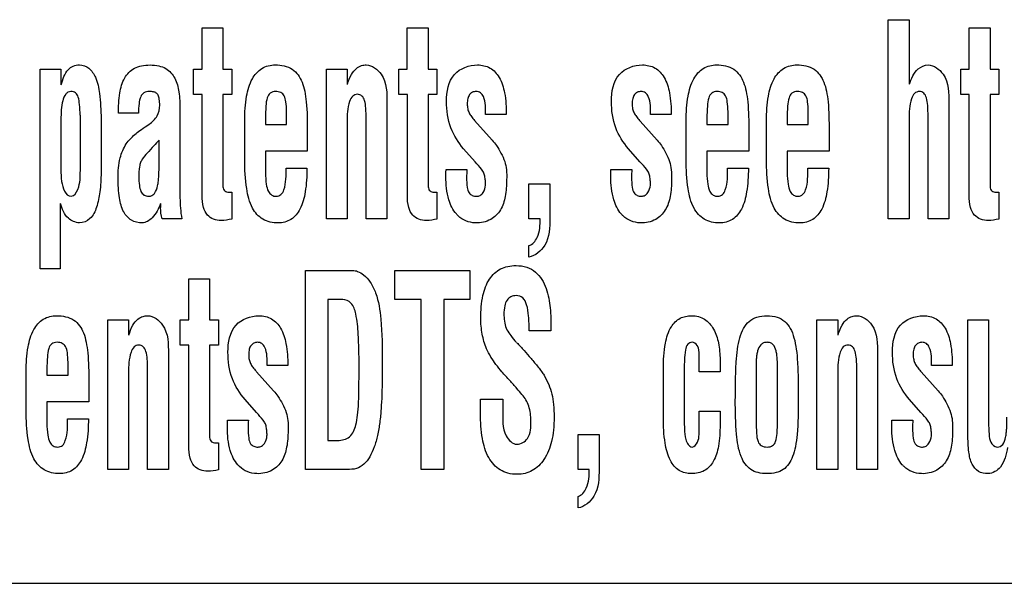
# Model space of a CAD drawing. Units: millimetres. Extents: x 0 to 420, y 0 to 297.
# Drawn here: x 275 to 277, y 129 to 130 of the extents above; entities that cross this region are included whole.
import ezdxf

# ---------------------------------------------------------------- set-up
doc = ezdxf.new("R2010")
doc.units = ezdxf.units.MM
doc.header["$LTSCALE"] = 23.1
doc.layers.add('3_ALL_AXES', color=7, linetype='CONTINUOUS')
doc.layers.add('7_ALL_FEATURES', color=7, linetype='CONTINUOUS')

msp = doc.modelspace()

# ---------------------------------------------------------------- linework, layer by layer
at = {"layer": '3_ALL_AXES', "color": 7, "linetype": 'Continuous'}
msp.add_line((273.9965, 128.5686), (281.4272, 128.5686), dxfattribs=at)
at = {"layer": '7_ALL_FEATURES', "color": 7, "linetype": 'Continuous'}
for p, q in [((276.4139, 129.5575), (276.4503, 129.5575)), ((276.4139, 129.2083), (276.4139, 129.5575)), ((276.4503, 129.5575), (276.4503, 129.4441)), ((275.2107, 129.543), (275.2473, 129.543)), ((275.2107, 129.4708), (275.2107, 129.543)), ((275.2473, 129.543), (275.2473, 129.4708)), ((275.5705, 129.543), (275.6071, 129.543)), ((275.5705, 129.4708), (275.5705, 129.543)), ((275.6071, 129.543), (275.6071, 129.4708)), ((276.5557, 129.543), (276.5923, 129.543)), ((276.5557, 129.4708), (276.5557, 129.543)), ((276.5923, 129.543), (276.5923, 129.4708)), ((274.9269, 129.4708), (274.9633, 129.4708)), ((274.9269, 129.1203), (274.9269, 129.4708)), ((274.9633, 129.4708), (274.9633, 129.4433)), ((275.196, 129.4708), (275.2107, 129.4708)), ((275.196, 129.4265), (275.196, 129.4708)), ((275.2473, 129.4708), (275.2628, 129.4708)), ((275.2628, 129.4708), (275.2628, 129.4265)), ((275.4288, 129.4708), (275.4651, 129.4708)), ((275.4288, 129.2083), (275.4288, 129.4708)), ((275.4651, 129.4708), (275.4651, 129.4438)), ((275.5558, 129.4708), (275.5705, 129.4708)), ((275.5558, 129.4265), (275.5558, 129.4708)), ((275.6071, 129.4708), (275.6226, 129.4708)), ((275.6226, 129.4708), (275.6226, 129.4265)), ((276.541, 129.4708), (276.5557, 129.4708)), ((276.541, 129.4265), (276.541, 129.4708)), ((276.5923, 129.4708), (276.6078, 129.4708)), ((276.6078, 129.4708), (276.6078, 129.4265)), ((275.2109, 129.4265), (275.196, 129.4265)), ((275.2109, 129.249), (275.2109, 129.4265)), ((275.2628, 129.4265), (275.2473, 129.4265)), ((275.2473, 129.4265), (275.2473, 129.2642)), ((275.5349, 129.411), (275.5349, 129.2083)), ((275.5708, 129.4265), (275.5558, 129.4265)), ((275.5708, 129.249), (275.5708, 129.4265)), ((275.6226, 129.4265), (275.6071, 129.4265)), ((275.6071, 129.4265), (275.6071, 129.2642)), ((276.5201, 129.411), (276.5201, 129.2083)), ((276.5559, 129.4265), (276.541, 129.4265)), ((276.5559, 129.249), (276.5559, 129.4265)), ((276.6078, 129.4265), (276.5923, 129.4265)), ((276.5923, 129.4265), (276.5923, 129.2642)), ((275.0992, 129.3932), (275.0641, 129.3932)), ((275.172, 129.4003), (275.172, 129.2451)), ((275.3589, 129.3738), (275.3589, 129.3966)), ((276.1329, 129.3738), (276.1329, 129.3966)), ((276.2737, 129.3738), (276.2737, 129.3966)), ((274.9633, 129.3818), (274.9633, 129.2942)), ((274.9973, 129.2928), (274.9973, 129.3804)), ((275.0336, 129.3839), (275.0336, 129.2887)), ((275.2856, 129.3116), (275.2856, 129.3806)), ((275.3219, 129.3844), (275.3219, 129.3738)), ((275.4651, 129.3782), (275.4651, 129.2083)), ((275.4985, 129.2083), (275.4985, 129.3833)), ((275.6886, 129.3806), (275.7192, 129.3461)), ((275.7442, 129.3909), (275.7078, 129.3909)), ((275.9778, 129.3806), (275.9786, 129.3796)), ((275.9786, 129.3796), (276.0084, 129.3461)), ((276.0334, 129.3909), (275.997, 129.3909)), ((276.0596, 129.3116), (276.0596, 129.3806)), ((276.0959, 129.3844), (276.0959, 129.3738)), ((276.2003, 129.3116), (276.2003, 129.3806)), ((276.2367, 129.3844), (276.2367, 129.3738)), ((276.4503, 129.383), (276.4503, 129.2083)), ((276.4837, 129.2083), (276.4837, 129.3881)), ((275.1137, 129.3713), (275.1177, 129.3741)), ((275.3219, 129.3738), (275.3589, 129.3738)), ((275.3953, 129.3625), (275.3953, 129.3271)), ((276.0959, 129.3738), (276.1329, 129.3738)), ((276.1693, 129.3625), (276.1693, 129.3271)), ((276.2367, 129.3738), (276.2737, 129.3738)), ((276.3101, 129.3625), (276.3101, 129.3271)), ((275.1356, 129.318), (275.1356, 129.3464)), ((275.3953, 129.3271), (275.3219, 129.3271)), ((275.3219, 129.3271), (275.3219, 129.2888)), ((275.6893, 129.3083), (275.6693, 129.3312)), ((275.9784, 129.3083), (275.9585, 129.3312)), ((276.1693, 129.3271), (276.0959, 129.3271)), ((276.0959, 129.3271), (276.0959, 129.2888)), ((276.3101, 129.3271), (276.2367, 129.3271)), ((276.2367, 129.3271), (276.2367, 129.2888)), ((275.6927, 129.3046), (275.6893, 129.3083)), ((275.9818, 129.3046), (275.9784, 129.3083)), ((275.358, 129.2971), (275.3946, 129.2971)), ((275.6385, 129.2947), (275.6751, 129.2947)), ((275.9277, 129.2947), (275.9643, 129.2947)), ((276.132, 129.2971), (276.1686, 129.2971)), ((276.2728, 129.2971), (276.3094, 129.2971)), ((275.2628, 129.255), (275.2628, 129.2076)), ((275.6226, 129.255), (275.6226, 129.2076)), ((275.7838, 129.2695), (275.8207, 129.2695)), ((275.7838, 129.2083), (275.7838, 129.2695)), ((275.8207, 129.2695), (275.8207, 129.2096)), ((276.6078, 129.255), (276.6078, 129.2076)), ((274.9618, 129.235), (274.9618, 129.1203)), ((275.1751, 129.2083), (275.1406, 129.2083)), ((275.4651, 129.2083), (275.4288, 129.2083)), ((275.5349, 129.2083), (275.4985, 129.2083)), ((275.8035, 129.2083), (275.7838, 129.2083)), ((276.4503, 129.2083), (276.4139, 129.2083)), ((276.5201, 129.2083), (276.4837, 129.2083)), ((275.7838, 129.1408), (275.7838, 129.1612)), ((274.9618, 129.1203), (274.9269, 129.1203)), ((275.392, 129.1175), (275.4743, 129.1175)), ((275.392, 128.7683), (275.392, 129.1175)), ((275.5488, 129.1175), (275.6803, 129.1175)), ((275.5488, 129.0666), (275.5488, 129.1175)), ((275.6803, 129.1175), (275.6803, 129.0666)), ((275.1873, 129.103), (275.2239, 129.103)), ((275.1873, 129.0308), (275.1873, 129.103)), ((275.2239, 129.103), (275.2239, 129.0308)), ((275.4573, 129.0666), (275.4315, 129.0666)), ((275.4315, 129.0666), (275.4315, 128.8192)), ((275.595, 129.0666), (275.5488, 129.0666)), ((275.595, 128.7683), (275.595, 129.0666)), ((275.6803, 129.0666), (275.6344, 129.0666)), ((275.6344, 129.0666), (275.6344, 128.7683)), ((275.0456, 129.0308), (275.0819, 129.0308)), ((275.0456, 128.7683), (275.0456, 129.0308)), ((275.0819, 129.0308), (275.0819, 129.0038)), ((275.1726, 129.0308), (275.1873, 129.0308)), ((275.1726, 128.9866), (275.1726, 129.0308)), ((275.2239, 129.0308), (275.2394, 129.0308)), ((275.2394, 129.0308), (275.2394, 128.9866)), ((276.2889, 129.0308), (276.3253, 129.0308)), ((276.2889, 128.7683), (276.2889, 129.0308)), ((276.3253, 129.0308), (276.3253, 129.0038)), ((276.5535, 129.0308), (276.5899, 129.0308)), ((276.5535, 128.8295), (276.5535, 129.0308)), ((276.5899, 129.0308), (276.5899, 128.851)), ((275.8225, 129.0151), (275.8225, 129.0113)), ((275.8225, 129.0113), (275.7843, 129.0113)), ((275.1876, 128.9866), (275.1726, 128.9866)), ((275.1876, 128.809), (275.1876, 128.9866)), ((275.2394, 128.9866), (275.2239, 128.9866)), ((275.2239, 128.9866), (275.2239, 128.8243)), ((275.1517, 128.971), (275.1517, 128.7683)), ((276.0826, 128.9397), (276.0826, 128.9691)), ((276.395, 128.971), (276.395, 128.7683)), ((274.9387, 128.9444), (274.9387, 128.9338)), ((274.9757, 128.9338), (274.9757, 128.9566)), ((275.361, 128.9509), (275.3246, 128.9509)), ((276.0195, 128.8594), (276.0195, 128.9448)), ((276.1189, 128.9607), (276.1189, 128.9397)), ((276.5261, 128.9509), (276.4897, 128.9509)), ((274.9024, 128.8716), (274.9024, 128.9406)), ((274.9387, 128.9338), (274.9757, 128.9338)), ((275.0819, 128.9382), (275.0819, 128.7683)), ((275.1153, 128.7683), (275.1153, 128.9433)), ((275.3054, 128.9406), (275.3063, 128.9397)), ((275.3063, 128.9397), (275.336, 128.9061)), ((276.0559, 128.9326), (276.0559, 128.8706)), ((276.1189, 128.9397), (276.0826, 128.9397)), ((276.1821, 128.9416), (276.1821, 128.8539)), ((276.2197, 128.8539), (276.2197, 128.9416)), ((276.3253, 128.9382), (276.3253, 128.7683)), ((276.3587, 128.7683), (276.3587, 128.9433)), ((276.4705, 128.9406), (276.4714, 128.9397)), ((276.4714, 128.9397), (276.5011, 128.9061)), ((275.0121, 128.9225), (275.0121, 128.8871)), ((275.0121, 128.8871), (274.9387, 128.8871)), ((274.9387, 128.8871), (274.9387, 128.8488)), ((275.3061, 128.8683), (275.2861, 128.8912)), ((275.6988, 128.8917), (275.7382, 128.8917)), ((275.6988, 128.8661), (275.6988, 128.8917)), ((275.7382, 128.8917), (275.7382, 128.8712)), ((276.4712, 128.8683), (276.4513, 128.8912)), ((275.3094, 128.8646), (275.3061, 128.8683)), ((276.0826, 128.8706), (276.1189, 128.8706)), ((276.0826, 128.8464), (276.0826, 128.8706)), ((276.1189, 128.8706), (276.1189, 128.8464)), ((276.4745, 128.8646), (276.4712, 128.8683)), ((274.9748, 128.857), (275.0114, 128.857)), ((275.2551, 128.8482), (275.2553, 128.8547)), ((275.2551, 128.8422), (275.2551, 128.8482)), ((275.2553, 128.8547), (275.2919, 128.8547)), ((276.0823, 128.8431), (276.0826, 128.8464)), ((276.4201, 128.8482), (276.4204, 128.8547)), ((276.4201, 128.8422), (276.4201, 128.8482)), ((276.4204, 128.8547), (276.457, 128.8547)), ((275.8699, 128.8295), (275.9069, 128.8295)), ((275.8699, 128.7683), (275.8699, 128.8295)), ((275.9069, 128.8295), (275.9069, 128.7696)), ((275.2394, 128.815), (275.2394, 128.7676)), ((275.4315, 128.8192), (275.4486, 128.8192)), ((275.0819, 128.7683), (275.0456, 128.7683)), ((275.1517, 128.7683), (275.1153, 128.7683)), ((275.465, 128.7683), (275.392, 128.7683)), ((275.6344, 128.7683), (275.595, 128.7683)), ((275.8896, 128.7683), (275.8699, 128.7683)), ((276.3253, 128.7683), (276.2889, 128.7683)), ((276.395, 128.7683), (276.3587, 128.7683)), ((275.8699, 128.7008), (275.8699, 128.7212))]:
    msp.add_line(p, q, dxfattribs=at)
for centre, radius, start, end in [((275.1577, 129.39), 0.1607, 179.9208, 183.4094), ((276.8255, 127.8036), 2.2882, 137.6062, 137.9521)]:
    msp.add_arc(centre, radius, start, end, dxfattribs=at)
for points, knots in [([(274.9639, 129.4433), (274.9663, 129.4528), (274.9705, 129.4667), (274.9847, 129.4769), (274.9979, 129.4793), (275.0141, 129.4733), (275.0266, 129.4539), (275.0323, 129.4231), (275.0335, 129.3986), (275.0336, 129.3839)], [0, 0, 0, 0, 0.182264, 0.247517, 0.31534, 0.423462, 0.545055, 0.726931, 1, 1, 1, 1]), ([(275.0641, 129.3932), (275.0641, 129.4051), (275.0649, 129.4263), (275.0724, 129.4552), (275.0883, 129.4717), (275.1051, 129.4773), (275.1197, 129.4785), (275.1343, 129.4773), (275.1507, 129.4713), (275.1651, 129.4551), (275.1714, 129.429), (275.172, 129.4105), (275.172, 129.4003)], [0, 0, 0, 0, 0.160001, 0.284332, 0.392715, 0.451349, 0.51895, 0.587942, 0.646403, 0.750819, 0.863037, 1, 1, 1, 1]), ([(275.2856, 129.3806), (275.2856, 129.3949), (275.287, 129.4199), (275.2958, 129.4523), (275.3139, 129.4742), (275.331, 129.4781), (275.339, 129.4781)], [0, 0, 0, 0, 0.345653, 0.604746, 0.804785, 1, 1, 1, 1]), ([(275.339, 129.4781), (275.3493, 129.4781), (275.3705, 129.4744), (275.3858, 129.4518), (275.3912, 129.4313), (275.3951, 129.4027), (275.3953, 129.3794), (275.3953, 129.3625)], [0, 0, 0, 0, 0.212767, 0.406017, 0.521131, 0.652207, 1, 1, 1, 1]), ([(275.4657, 129.4438), (275.4673, 129.45), (275.4711, 129.4604), (275.48, 129.4719), (275.4896, 129.4772), (275.5062, 129.4798), (275.5352, 129.4584), (275.5349, 129.4283), (275.5349, 129.411)], [0, 0, 0, 0, 0.142035, 0.245227, 0.320267, 0.381705, 0.612986, 1, 1, 1, 1]), ([(275.6393, 129.4142), (275.6393, 129.4307), (275.6451, 129.4657), (275.6791, 129.4781), (275.6936, 129.4781)], [0, 0, 0, 0, 0.532233, 1, 1, 1, 1]), ([(275.6936, 129.4781), (275.7012, 129.4781), (275.717, 129.4748), (275.7344, 129.4553), (275.7429, 129.4261), (275.7442, 129.4036), (275.7442, 129.3909)], [0, 0, 0, 0, 0.202386, 0.404271, 0.660323, 1, 1, 1, 1]), ([(275.9285, 129.4142), (275.9285, 129.4307), (275.9342, 129.4657), (275.9683, 129.4781), (275.9828, 129.4781)], [0, 0, 0, 0, 0.532105, 1, 1, 1, 1]), ([(275.9828, 129.4781), (275.9904, 129.4781), (276.0062, 129.4748), (276.0236, 129.4553), (276.032, 129.4261), (276.0334, 129.4036), (276.0334, 129.3909)], [0, 0, 0, 0, 0.202386, 0.404271, 0.660323, 1, 1, 1, 1]), ([(276.0596, 129.3806), (276.0596, 129.3949), (276.061, 129.4199), (276.0698, 129.4524), (276.0879, 129.4742), (276.105, 129.4781), (276.113, 129.4781)], [0, 0, 0, 0, 0.345594, 0.604637, 0.804669, 1, 1, 1, 1]), ([(276.113, 129.4781), (276.1233, 129.4781), (276.1445, 129.4744), (276.1598, 129.4518), (276.1652, 129.4313), (276.1692, 129.4027), (276.1693, 129.3794), (276.1693, 129.3625)], [0, 0, 0, 0, 0.212781, 0.405963, 0.521089, 0.65219, 1, 1, 1, 1]), ([(276.2003, 129.3806), (276.2003, 129.3949), (276.2018, 129.4199), (276.2106, 129.4524), (276.2287, 129.4742), (276.2458, 129.4781), (276.2538, 129.4781)], [0, 0, 0, 0, 0.345594, 0.604637, 0.804669, 1, 1, 1, 1]), ([(276.2538, 129.4781), (276.2641, 129.4781), (276.2853, 129.4744), (276.3006, 129.4518), (276.306, 129.4313), (276.3099, 129.4027), (276.3101, 129.3794), (276.3101, 129.3625)], [0, 0, 0, 0, 0.212781, 0.405963, 0.521089, 0.65219, 1, 1, 1, 1]), ([(276.4509, 129.4441), (276.4542, 129.4539), (276.4608, 129.4704), (276.4879, 129.4827), (276.5204, 129.4581), (276.5201, 129.4283), (276.5201, 129.411)], [0, 0, 0, 0, 0.235414, 0.375674, 0.609212, 1, 1, 1, 1]), ([(274.997, 129.3902), (274.9968, 129.3964), (274.9961, 129.407), (274.9947, 129.4203), (274.9898, 129.4299), (274.9818, 129.4319), (274.9754, 129.4307), (274.9696, 129.4252), (274.9657, 129.4143), (274.9635, 129.399), (274.9633, 129.3878), (274.9633, 129.3818)], [0, 0, 0, 0, 0.176487, 0.299118, 0.381675, 0.463942, 0.511331, 0.559751, 0.681697, 0.831733, 1, 1, 1, 1]), ([(275.1083, 129.4287), (275.1061, 129.4272), (275.1018, 129.4214), (275.0998, 129.4088), (275.0992, 129.399), (275.0992, 129.3932)], [0, 0, 0, 0, 0.217005, 0.54054, 1, 1, 1, 1]), ([(275.1177, 129.3741), (275.1232, 129.378), (275.1338, 129.3873), (275.1368, 129.4028), (275.1363, 129.4127), (275.1356, 129.4185), (275.1345, 129.4243), (275.1308, 129.4294), (275.1249, 129.4311), (275.1176, 129.4317), (275.1114, 129.4308), (275.1085, 129.4289), (275.1083, 129.4287)], [0, 0, 0, 0, 0.239659, 0.46682, 0.524018, 0.586916, 0.670886, 0.731494, 0.794112, 0.877696, 0.991312, 1, 1, 1, 1]), ([(275.3589, 129.3966), (275.3588, 129.4022), (275.3582, 129.4114), (275.3561, 129.4235), (275.3488, 129.4307), (275.3396, 129.432), (275.3294, 129.4299), (275.3237, 129.4189), (275.3224, 129.4038), (275.3219, 129.3916), (275.3219, 129.3844)], [0, 0, 0, 0, 0.166953, 0.275874, 0.355248, 0.449268, 0.545357, 0.641315, 0.78636, 1, 1, 1, 1]), ([(275.7078, 129.3909), (275.7078, 129.4015), (275.7089, 129.4158), (275.6995, 129.43), (275.6916, 129.4319), (275.6846, 129.4306), (275.6792, 129.4261), (275.6761, 129.4188), (275.6757, 129.4131), (275.6757, 129.4099)], [0, 0, 0, 0, 0.409565, 0.517355, 0.620031, 0.702575, 0.783658, 0.878786, 1, 1, 1, 1]), ([(275.997, 129.3909), (275.997, 129.4015), (275.9981, 129.4158), (275.9887, 129.43), (275.9807, 129.4319), (275.9738, 129.4306), (275.9684, 129.4261), (275.9653, 129.4188), (275.9649, 129.4131), (275.9649, 129.4099)], [0, 0, 0, 0, 0.40967, 0.517461, 0.619951, 0.702422, 0.78359, 0.878773, 1, 1, 1, 1]), ([(276.1329, 129.3966), (276.1328, 129.4022), (276.1322, 129.4114), (276.1301, 129.4235), (276.1228, 129.4307), (276.1136, 129.432), (276.1034, 129.4299), (276.0977, 129.4189), (276.0965, 129.4038), (276.0959, 129.3916), (276.0959, 129.3844)], [0, 0, 0, 0, 0.166976, 0.275934, 0.355247, 0.449185, 0.545351, 0.64128, 0.78634, 1, 1, 1, 1]), ([(276.2737, 129.3966), (276.2736, 129.4022), (276.273, 129.4114), (276.2708, 129.4235), (276.2636, 129.4307), (276.2544, 129.432), (276.2441, 129.4299), (276.2385, 129.4189), (276.2372, 129.4038), (276.2367, 129.3916), (276.2367, 129.3844)], [0, 0, 0, 0, 0.166976, 0.275934, 0.355247, 0.449185, 0.545351, 0.64128, 0.78634, 1, 1, 1, 1]), ([(276.4837, 129.3881), (276.4837, 129.3944), (276.4833, 129.4053), (276.4818, 129.4191), (276.4772, 129.4291), (276.4681, 129.4326), (276.4586, 129.4287), (276.4506, 129.4108), (276.4503, 129.395), (276.4503, 129.383)], [0, 0, 0, 0, 0.179701, 0.307085, 0.394053, 0.473345, 0.556273, 0.659568, 1, 1, 1, 1]), ([(275.4985, 129.3833), (275.4985, 129.3896), (275.4981, 129.4005), (275.4966, 129.4143), (275.492, 129.4242), (275.4829, 129.4277), (275.4734, 129.4238), (275.4654, 129.406), (275.4651, 129.3902), (275.4651, 129.3782)], [0, 0, 0, 0, 0.17967, 0.30726, 0.394007, 0.473329, 0.556288, 0.659372, 1, 1, 1, 1]), ([(275.6693, 129.3312), (275.66, 129.3419), (275.6433, 129.3678), (275.6393, 129.3984), (275.6393, 129.4142)], [0, 0, 0, 0, 0.474369, 1, 1, 1, 1]), ([(275.6757, 129.4099), (275.6757, 129.407), (275.6761, 129.4015), (275.6787, 129.3939), (275.6832, 129.3872), (275.6866, 129.3829), (275.6886, 129.3806)], [0, 0, 0, 0, 0.269871, 0.494099, 0.724352, 1, 1, 1, 1]), ([(275.9585, 129.3312), (275.9492, 129.3419), (275.9325, 129.3678), (275.9285, 129.3984), (275.9285, 129.4142)], [0, 0, 0, 0, 0.474427, 1, 1, 1, 1]), ([(275.9649, 129.4099), (275.9649, 129.407), (275.9652, 129.4015), (275.9679, 129.3939), (275.9724, 129.3872), (275.9758, 129.3829), (275.9778, 129.3806)], [0, 0, 0, 0, 0.270049, 0.494497, 0.724689, 1, 1, 1, 1]), ([(275.0635, 129.2798), (275.0635, 129.2916), (275.0649, 129.3125), (275.0744, 129.3358), (275.0847, 129.3484), (275.0928, 129.3562), (275.1026, 129.3636), (275.1097, 129.3686), (275.1137, 129.3713)], [0, 0, 0, 0, 0.32143, 0.563585, 0.667359, 0.763283, 0.868803, 1, 1, 1, 1]), ([(275.7192, 129.3461), (275.7222, 129.3434), (275.7278, 129.3359), (275.7352, 129.3233), (275.7417, 129.3092), (275.7449, 129.2933), (275.7449, 129.2727), (275.7436, 129.2486), (275.7358, 129.2232), (275.717, 129.2041), (275.6934, 129.1995), (275.6732, 129.2033), (275.6637, 129.2096), (275.6598, 129.2133)], [0, 0, 0, 0, 0.056278, 0.128198, 0.203839, 0.271357, 0.353896, 0.489964, 0.607555, 0.717371, 0.84532, 0.92563, 1, 1, 1, 1]), ([(276.0084, 129.3461), (276.0114, 129.3434), (276.017, 129.3359), (276.0243, 129.3233), (276.0308, 129.3093), (276.034, 129.2933), (276.0341, 129.2727), (276.0328, 129.2486), (276.0249, 129.2232), (276.0062, 129.2041), (275.9826, 129.1995), (275.9623, 129.2033), (275.9529, 129.2096), (275.9489, 129.2133)], [0, 0, 0, 0, 0.056332, 0.12816, 0.203833, 0.271349, 0.353882, 0.48993, 0.607577, 0.717326, 0.845271, 0.925577, 1, 1, 1, 1]), ([(275.1263, 129.3362), (275.1223, 129.3319), (275.1155, 129.3242), (275.1069, 129.315), (275.1025, 129.3068), (275.1002, 129.2961), (275.0996, 129.2825), (275.1003, 129.268), (275.1026, 129.2569), (275.1083, 129.2489), (275.1162, 129.2472), (275.1225, 129.2483), (275.1252, 129.2505), (275.1262, 129.2515)], [0, 0, 0, 0, 0.152065, 0.266636, 0.323893, 0.389937, 0.549002, 0.673438, 0.767501, 0.839539, 0.912256, 0.96364, 1, 1, 1, 1]), ([(275.1262, 129.2515), (275.1266, 129.2519), (275.1302, 129.256), (275.1326, 129.2642), (275.1343, 129.2746), (275.135, 129.2837), (275.1353, 129.2938), (275.1352, 129.3038), (275.1355, 129.312), (275.1356, 129.3164), (275.1356, 129.318)], [0, 0, 0, 0, 0.024722, 0.235833, 0.360383, 0.490414, 0.636837, 0.80863, 0.928108, 1, 1, 1, 1]), ([(275.3439, 129.201), (275.3348, 129.201), (275.3159, 129.2046), (275.2954, 129.2287), (275.287, 129.266), (275.2856, 129.2947), (275.2856, 129.3116)], [0, 0, 0, 0, 0.19542, 0.384505, 0.638549, 1, 1, 1, 1]), ([(276.1179, 129.201), (276.1088, 129.201), (276.0899, 129.2046), (276.0695, 129.2287), (276.061, 129.266), (276.0596, 129.2947), (276.0596, 129.3116)], [0, 0, 0, 0, 0.195415, 0.384432, 0.638526, 1, 1, 1, 1]), ([(276.2587, 129.201), (276.2496, 129.201), (276.2307, 129.2046), (276.2102, 129.2287), (276.2018, 129.266), (276.2003, 129.2947), (276.2003, 129.3116)], [0, 0, 0, 0, 0.195415, 0.384432, 0.638526, 1, 1, 1, 1]), ([(274.9633, 129.2942), (274.9633, 129.2874), (274.9632, 129.2721), (274.9708, 129.2477), (274.9811, 129.2477)], [0, 0, 0, 0, 0.396421, 1, 1, 1, 1]), ([(274.9811, 129.2477), (274.9868, 129.2477), (274.9979, 129.2662), (274.997, 129.2817), (274.9973, 129.2928)], [0, 0, 0, 0, 0.335663, 1, 1, 1, 1]), ([(275.3219, 129.2888), (275.322, 129.2821), (275.3226, 129.2711), (275.3255, 129.2572), (275.3323, 129.2491), (275.3411, 129.2468), (275.3503, 129.2499), (275.3587, 129.2681), (275.358, 129.2843), (275.358, 129.2971)], [0, 0, 0, 0, 0.187951, 0.309351, 0.391448, 0.470682, 0.549333, 0.642825, 1, 1, 1, 1]), ([(275.3946, 129.2971), (275.3946, 129.2831), (275.3933, 129.2586), (275.3853, 129.2268), (275.3683, 129.2049), (275.3517, 129.201), (275.3439, 129.201)], [0, 0, 0, 0, 0.346357, 0.606542, 0.805851, 1, 1, 1, 1]), ([(275.6383, 129.2822), (275.6383, 129.2842), (275.6382, 129.2884), (275.6385, 129.2925), (275.6385, 129.2947)], [0, 0, 0, 0, 0.480156, 1, 1, 1, 1]), ([(275.6751, 129.2947), (275.6748, 129.2901), (275.6744, 129.2795), (275.6749, 129.2658), (275.6776, 129.2539), (275.6845, 129.2485), (275.6916, 129.2472), (275.6988, 129.2488), (275.7052, 129.2557), (275.7074, 129.2627), (275.7077, 129.2673)], [0, 0, 0, 0, 0.16686, 0.376888, 0.499857, 0.583789, 0.674829, 0.751464, 0.835767, 1, 1, 1, 1]), ([(275.7077, 129.2673), (275.7078, 129.2684), (275.7079, 129.2717), (275.7071, 129.2775), (275.7066, 129.2848), (275.702, 129.2946), (275.6965, 129.3006), (275.6927, 129.3046)], [0, 0, 0, 0, 0.076089, 0.234033, 0.423356, 0.597291, 1, 1, 1, 1]), ([(275.9274, 129.2822), (275.9274, 129.2842), (275.9273, 129.2884), (275.9277, 129.2925), (275.9277, 129.2947)], [0, 0, 0, 0, 0.480093, 1, 1, 1, 1]), ([(275.9643, 129.2947), (275.964, 129.2901), (275.9636, 129.2795), (275.9641, 129.2658), (275.9668, 129.2538), (275.9737, 129.2485), (275.9808, 129.2472), (275.9879, 129.2489), (275.9944, 129.2557), (275.9965, 129.2627), (275.9969, 129.2673)], [0, 0, 0, 0, 0.166877, 0.376926, 0.499904, 0.583982, 0.674869, 0.751353, 0.83579, 1, 1, 1, 1]), ([(275.9969, 129.2673), (275.997, 129.2684), (275.997, 129.2717), (275.9963, 129.2775), (275.9958, 129.2848), (275.9911, 129.2946), (275.9857, 129.3006), (275.9818, 129.3046)], [0, 0, 0, 0, 0.076071, 0.233986, 0.423321, 0.597266, 1, 1, 1, 1]), ([(276.0959, 129.2888), (276.096, 129.2821), (276.0966, 129.2711), (276.0995, 129.2572), (276.1063, 129.2491), (276.1151, 129.2468), (276.1243, 129.2499), (276.1327, 129.2681), (276.132, 129.2843), (276.132, 129.2971)], [0, 0, 0, 0, 0.18796, 0.309365, 0.391541, 0.4705, 0.5493, 0.642809, 1, 1, 1, 1]), ([(276.1686, 129.2971), (276.1686, 129.2831), (276.1673, 129.2586), (276.1593, 129.2268), (276.1423, 129.2049), (276.1257, 129.201), (276.1179, 129.201)], [0, 0, 0, 0, 0.346352, 0.606557, 0.805871, 1, 1, 1, 1]), ([(276.2367, 129.2888), (276.2368, 129.2821), (276.2374, 129.2711), (276.2403, 129.2572), (276.2471, 129.2491), (276.2558, 129.2468), (276.2651, 129.2499), (276.2735, 129.2681), (276.2728, 129.2843), (276.2728, 129.2971)], [0, 0, 0, 0, 0.18796, 0.309365, 0.391541, 0.4705, 0.5493, 0.642809, 1, 1, 1, 1]), ([(276.3094, 129.2971), (276.3094, 129.2831), (276.3081, 129.2586), (276.3001, 129.2268), (276.2831, 129.2049), (276.2665, 129.201), (276.2587, 129.201)], [0, 0, 0, 0, 0.346352, 0.606557, 0.805871, 1, 1, 1, 1]), ([(275.0336, 129.2887), (275.0335, 129.2777), (275.0324, 129.2572), (275.0272, 129.2298), (275.017, 129.2074), (275.0023, 129.201), (274.9957, 129.201)], [0, 0, 0, 0, 0.319382, 0.588322, 0.808928, 1, 1, 1, 1]), ([(275.1058, 129.201), (275.0993, 129.201), (275.0855, 129.2037), (275.0709, 129.2213), (275.0645, 129.2477), (275.0635, 129.2681), (275.0635, 129.2798)], [0, 0, 0, 0, 0.196382, 0.391513, 0.64822, 1, 1, 1, 1]), ([(275.6598, 129.2133), (275.6587, 129.2144), (275.651, 129.2223), (275.6403, 129.2453), (275.6383, 129.2685), (275.6383, 129.2822)], [0, 0, 0, 0, 0.062021, 0.444977, 1, 1, 1, 1]), ([(275.9489, 129.2133), (275.9478, 129.2144), (275.9401, 129.2223), (275.9295, 129.2453), (275.9274, 129.2685), (275.9274, 129.2822)], [0, 0, 0, 0, 0.062075, 0.444841, 1, 1, 1, 1]), ([(275.2473, 129.2642), (275.2476, 129.2616), (275.2496, 129.2561), (275.2562, 129.2548), (275.2602, 129.255), (275.262, 129.255), (275.2628, 129.255)], [0, 0, 0, 0, 0.39028, 0.73772, 0.889321, 1, 1, 1, 1]), ([(275.6071, 129.2642), (275.6074, 129.2616), (275.6094, 129.2561), (275.616, 129.2548), (275.6201, 129.255), (275.6219, 129.255), (275.6226, 129.255)], [0, 0, 0, 0, 0.39028, 0.73772, 0.890252, 1, 1, 1, 1]), ([(276.5923, 129.2642), (276.5926, 129.2616), (276.5946, 129.2561), (276.6012, 129.2548), (276.6053, 129.255), (276.6071, 129.255), (276.6078, 129.255)], [0, 0, 0, 0, 0.39028, 0.73772, 0.890252, 1, 1, 1, 1]), ([(275.2628, 129.2076), (275.2567, 129.2063), (275.246, 129.2043), (275.2308, 129.2066), (275.2187, 129.2145), (275.2115, 129.2298), (275.2109, 129.242), (275.2109, 129.249)], [0, 0, 0, 0, 0.230352, 0.398504, 0.556362, 0.741138, 1, 1, 1, 1]), ([(275.6226, 129.2076), (275.6165, 129.2063), (275.6058, 129.2043), (275.5906, 129.2066), (275.5785, 129.2144), (275.5714, 129.2299), (275.5708, 129.242), (275.5708, 129.249)], [0, 0, 0, 0, 0.230567, 0.398533, 0.556524, 0.741152, 1, 1, 1, 1]), ([(276.6078, 129.2076), (276.6017, 129.2063), (276.591, 129.2043), (276.5758, 129.2066), (276.5637, 129.2144), (276.5566, 129.2299), (276.5559, 129.242), (276.5559, 129.249)], [0, 0, 0, 0, 0.230567, 0.398533, 0.556524, 0.741152, 1, 1, 1, 1]), ([(274.9957, 129.201), (274.9887, 129.2016), (274.9715, 129.2085), (274.9655, 129.2257), (274.9623, 129.235)], [0, 0, 0, 0, 0.416944, 1, 1, 1, 1]), ([(275.1378, 129.2349), (275.1343, 129.2259), (275.1276, 129.2111), (275.1123, 129.201), (275.1058, 129.201)], [0, 0, 0, 0, 0.598023, 1, 1, 1, 1]), ([(275.1381, 129.2276), (275.1381, 129.2288), (275.1385, 129.2313), (275.1383, 129.2337), (275.1383, 129.2349)], [0, 0, 0, 0, 0.500745, 1, 1, 1, 1]), ([(275.8207, 129.2096), (275.8207, 129.1933), (275.8197, 129.1635), (275.7951, 129.1431), (275.7838, 129.1408)], [0, 0, 0, 0, 0.583884, 1, 1, 1, 1]), ([(275.7838, 129.1612), (275.7904, 129.1625), (275.8031, 129.1793), (275.8035, 129.1972), (275.8035, 129.2083)], [0, 0, 0, 0, 0.378961, 1, 1, 1, 1]), ([(275.4743, 129.1175), (275.4774, 129.1175), (275.4845, 129.1163), (275.4958, 129.1093), (275.5071, 129.0965), (275.5194, 129.0704), (275.5263, 129.0227), (275.5266, 128.9823), (275.5266, 128.9574)], [0, 0, 0, 0, 0.052002, 0.116402, 0.214325, 0.331042, 0.588318, 1, 1, 1, 1]), ([(275.6994, 129.0338), (275.6994, 129.0471), (275.7011, 129.0709), (275.7119, 129.1022), (275.7298, 129.1194), (275.7471, 129.1252), (275.7628, 129.1266), (275.7801, 129.1246), (275.796, 129.1154), (275.8072, 129.1019), (275.8144, 129.086), (275.8189, 129.069), (275.8222, 129.0453), (275.8225, 129.0273), (275.8225, 129.0151)], [0, 0, 0, 0, 0.149112, 0.265449, 0.363133, 0.412826, 0.467202, 0.539693, 0.603968, 0.66729, 0.732546, 0.798932, 0.862708, 1, 1, 1, 1]), ([(275.486, 128.9513), (275.486, 128.9695), (275.4855, 128.9998), (275.4822, 129.0362), (275.4751, 129.0605), (275.4626, 129.0666), (275.4573, 129.0666)], [0, 0, 0, 0, 0.431535, 0.711187, 0.876471, 1, 1, 1, 1]), ([(275.7843, 129.0113), (275.7843, 129.0202), (275.7837, 129.0358), (275.7813, 129.0554), (275.7747, 129.0704), (275.7624, 129.0742), (275.7522, 129.0722), (275.7445, 129.0655), (275.7405, 129.0543), (275.74, 129.045), (275.74, 129.0393), (275.7401, 129.0387)], [0, 0, 0, 0, 0.22557, 0.392334, 0.508043, 0.611298, 0.690061, 0.765137, 0.857207, 0.983406, 1, 1, 1, 1]), ([(274.9024, 128.9406), (274.9024, 128.9549), (274.9038, 128.9799), (274.9126, 129.0124), (274.9307, 129.0343), (274.9477, 129.0381), (274.9558, 129.0381)], [0, 0, 0, 0, 0.345618, 0.60475, 0.804819, 1, 1, 1, 1]), ([(274.9558, 129.0381), (274.9661, 129.0381), (274.9873, 129.0344), (275.0026, 129.0119), (275.008, 128.9913), (275.0119, 128.9627), (275.0121, 128.9394), (275.0121, 128.9225)], [0, 0, 0, 0, 0.212713, 0.405914, 0.521123, 0.652296, 1, 1, 1, 1]), ([(275.0825, 129.0038), (275.0841, 129.01), (275.0878, 129.0204), (275.0969, 129.0319), (275.1064, 129.0372), (275.123, 129.0398), (275.1519, 129.0184), (275.1517, 128.9883), (275.1517, 128.971)], [0, 0, 0, 0, 0.142251, 0.245192, 0.320342, 0.381759, 0.613114, 1, 1, 1, 1]), ([(275.2561, 128.9742), (275.2561, 128.9907), (275.2619, 129.0257), (275.2959, 129.0381), (275.3104, 129.0381)], [0, 0, 0, 0, 0.532233, 1, 1, 1, 1]), ([(275.3104, 129.0381), (275.318, 129.0381), (275.3338, 129.0348), (275.3512, 129.0154), (275.3597, 128.9861), (275.361, 128.9637), (275.361, 128.9509)], [0, 0, 0, 0, 0.202386, 0.404271, 0.660323, 1, 1, 1, 1]), ([(275.7716, 128.8996), (275.7688, 128.9033), (275.7618, 128.9116), (275.7499, 128.9247), (275.7372, 128.9386), (275.726, 128.9522), (275.7169, 128.9658), (275.7074, 128.9831), (275.7011, 129.0062), (275.6994, 129.0245), (275.6994, 129.0338)], [0, 0, 0, 0, 0.087475, 0.208208, 0.338635, 0.446418, 0.545687, 0.650993, 0.821915, 1, 1, 1, 1]), ([(275.7401, 129.0387), (275.7401, 129.0341), (275.7407, 129.0254), (275.7447, 129.0131), (275.7525, 129.0022), (275.7585, 128.9951), (275.762, 128.9913)], [0, 0, 0, 0, 0.255801, 0.483372, 0.71276, 1, 1, 1, 1]), ([(276.0195, 128.9448), (276.0195, 128.9599), (276.0208, 128.9852), (276.03, 129.0171), (276.0452, 129.0329), (276.0586, 129.0374), (276.0696, 129.0385), (276.0812, 129.0372), (276.0957, 129.0307), (276.1094, 129.0146), (276.1174, 128.9892), (276.1189, 128.9706), (276.1189, 128.9607)], [0, 0, 0, 0, 0.204632, 0.34385, 0.441663, 0.486728, 0.53423, 0.590543, 0.643071, 0.747579, 0.86531, 1, 1, 1, 1]), ([(276.1457, 128.8902), (276.1458, 128.903), (276.1461, 128.9252), (276.1469, 128.955), (276.149, 128.9787), (276.1528, 128.9987), (276.1591, 129.0157), (276.1693, 129.0289), (276.1841, 129.0369), (276.2014, 129.0387), (276.2185, 129.0369), (276.2331, 129.0288), (276.243, 129.0156), (276.2493, 128.9986), (276.2531, 128.9784), (276.2552, 128.9544), (276.2559, 128.9247), (276.2561, 128.9027), (276.2561, 128.8902)], [0, 0, 0, 0, 0.108125, 0.189208, 0.253325, 0.311064, 0.361522, 0.405996, 0.450032, 0.50096, 0.551117, 0.594473, 0.638574, 0.688974, 0.747194, 0.812847, 0.894393, 1, 1, 1, 1]), ([(276.3259, 129.0038), (276.3275, 129.01), (276.3312, 129.0204), (276.3402, 129.0319), (276.3498, 129.0372), (276.3663, 129.0398), (276.3953, 129.0184), (276.395, 128.9883), (276.395, 128.971)], [0, 0, 0, 0, 0.142251, 0.245192, 0.320342, 0.381759, 0.613114, 1, 1, 1, 1]), ([(276.4212, 128.9742), (276.4212, 128.9907), (276.4269, 129.0257), (276.461, 129.0381), (276.4755, 129.0381)], [0, 0, 0, 0, 0.532105, 1, 1, 1, 1]), ([(276.4755, 129.0381), (276.4831, 129.0381), (276.4989, 129.0348), (276.5163, 129.0154), (276.5248, 128.9861), (276.5261, 128.9637), (276.5261, 128.9509)], [0, 0, 0, 0, 0.202386, 0.404271, 0.660323, 1, 1, 1, 1]), ([(274.9757, 128.9566), (274.9756, 128.9622), (274.975, 128.9714), (274.9729, 128.9835), (274.9656, 128.9907), (274.9564, 128.992), (274.9461, 128.9899), (274.9405, 128.9789), (274.9392, 128.9637), (274.9387, 128.9516), (274.9387, 128.9444)], [0, 0, 0, 0, 0.167181, 0.276083, 0.355312, 0.449304, 0.545349, 0.641527, 0.786487, 1, 1, 1, 1]), ([(275.1153, 128.9433), (275.1153, 128.9496), (275.1149, 128.9605), (275.1134, 128.9743), (275.1088, 128.9842), (275.0997, 128.9877), (275.0902, 128.9838), (275.0822, 128.966), (275.0819, 128.9502), (275.0819, 128.9382)], [0, 0, 0, 0, 0.17954, 0.306989, 0.393914, 0.473321, 0.556368, 0.659634, 1, 1, 1, 1]), ([(275.3246, 128.9509), (275.3246, 128.9615), (275.3257, 128.9757), (275.3163, 128.99), (275.3084, 128.992), (275.3014, 128.9906), (275.296, 128.9861), (275.2929, 128.9788), (275.2925, 128.9731), (275.2925, 128.97)], [0, 0, 0, 0, 0.409209, 0.517367, 0.620092, 0.702675, 0.784053, 0.87899, 1, 1, 1, 1]), ([(275.7625, 128.9908), (275.7669, 128.9862), (275.7753, 128.9771), (275.7879, 128.9628), (275.798, 128.9507), (275.8056, 128.9408), (275.8154, 128.926), (275.8238, 128.9064), (275.8274, 128.8812), (275.8283, 128.86), (275.8273, 128.8384), (275.8233, 128.8128), (275.8133, 128.7864), (275.7946, 128.7676), (275.7769, 128.7608), (275.7623, 128.7593), (275.7473, 128.7609), (275.733, 128.7668), (275.7255, 128.7734), (275.7221, 128.777)], [0, 0, 0, 0, 0.057578, 0.113075, 0.172627, 0.201336, 0.22622, 0.334186, 0.391188, 0.457031, 0.526323, 0.587858, 0.691939, 0.778223, 0.819071, 0.861905, 0.910627, 0.955278, 1, 1, 1, 1]), ([(276.0826, 128.9691), (276.0823, 128.9748), (276.0823, 128.9848), (276.0708, 128.9933), (276.0607, 128.9882), (276.0576, 128.9756), (276.0561, 128.9571), (276.0559, 128.9418), (276.0559, 128.9326)], [0, 0, 0, 0, 0.185965, 0.302248, 0.38871, 0.505746, 0.702223, 1, 1, 1, 1]), ([(276.2197, 128.9416), (276.2197, 128.9483), (276.2197, 128.9576), (276.2186, 128.9693), (276.2171, 128.9781), (276.2139, 128.9863), (276.2072, 128.9909), (276.2013, 128.9917), (276.1953, 128.9909), (276.1883, 128.9861), (276.1849, 128.978), (276.1832, 128.9692), (276.182, 128.9576), (276.1821, 128.9483), (276.1821, 128.9416)], [0, 0, 0, 0, 0.172069, 0.236035, 0.297886, 0.401782, 0.447248, 0.497184, 0.550826, 0.598851, 0.703773, 0.764405, 0.827935, 1, 1, 1, 1]), ([(276.3587, 128.9433), (276.3587, 128.9496), (276.3582, 128.9605), (276.3568, 128.9743), (276.3522, 128.9842), (276.3431, 128.9877), (276.3335, 128.9838), (276.3255, 128.966), (276.3253, 128.9502), (276.3253, 128.9382)], [0, 0, 0, 0, 0.17954, 0.306989, 0.393914, 0.473321, 0.556368, 0.659634, 1, 1, 1, 1]), ([(276.4897, 128.9509), (276.4897, 128.9615), (276.4907, 128.9757), (276.4814, 128.99), (276.4735, 128.992), (276.4665, 128.9906), (276.4611, 128.9861), (276.458, 128.9788), (276.4576, 128.9731), (276.4576, 128.97)], [0, 0, 0, 0, 0.409314, 0.517474, 0.620013, 0.702521, 0.783985, 0.878978, 1, 1, 1, 1]), ([(275.2861, 128.8912), (275.2768, 128.9019), (275.2601, 128.9278), (275.2561, 128.9585), (275.2561, 128.9742)], [0, 0, 0, 0, 0.474369, 1, 1, 1, 1]), ([(275.2925, 128.97), (275.2925, 128.967), (275.2929, 128.9615), (275.2955, 128.9539), (275.3, 128.9472), (275.3034, 128.9429), (275.3054, 128.9406)], [0, 0, 0, 0, 0.270157, 0.49469, 0.72397, 1, 1, 1, 1]), ([(276.4513, 128.8912), (276.4419, 128.9019), (276.4252, 128.9278), (276.4212, 128.9585), (276.4212, 128.9742)], [0, 0, 0, 0, 0.474427, 1, 1, 1, 1]), ([(276.4576, 128.97), (276.4576, 128.967), (276.458, 128.9615), (276.4606, 128.9539), (276.4651, 128.9472), (276.4685, 128.9429), (276.4705, 128.9406)], [0, 0, 0, 0, 0.270334, 0.495088, 0.724305, 1, 1, 1, 1]), ([(275.4486, 128.8192), (275.4558, 128.8192), (275.4725, 128.8233), (275.4806, 128.8447), (275.4838, 128.8648), (275.4854, 128.8872), (275.4859, 128.9164), (275.486, 128.9386), (275.486, 128.9513)], [0, 0, 0, 0, 0.1443, 0.302277, 0.415539, 0.55754, 0.74666, 1, 1, 1, 1]), ([(275.5266, 128.9574), (275.5266, 128.9466), (275.5265, 128.9271), (275.5261, 128.8996), (275.5248, 128.8748), (275.5226, 128.8512), (275.5189, 128.8287), (275.5133, 128.8084), (275.5055, 128.7911), (275.4955, 128.7772), (275.4812, 128.7687), (275.4705, 128.7683), (275.465, 128.7683)], [0, 0, 0, 0, 0.147625, 0.269562, 0.378931, 0.489342, 0.595398, 0.692439, 0.779085, 0.855843, 0.92452, 1, 1, 1, 1]), ([(275.336, 128.9061), (275.339, 128.9034), (275.3446, 128.8959), (275.352, 128.8834), (275.3585, 128.8693), (275.3617, 128.8533), (275.3617, 128.8327), (275.3604, 128.8086), (275.3526, 128.7832), (275.3338, 128.7641), (275.3102, 128.7595), (275.2899, 128.7633), (275.2805, 128.7696), (275.2766, 128.7733)], [0, 0, 0, 0, 0.056412, 0.128178, 0.203816, 0.271504, 0.353864, 0.490103, 0.607524, 0.717336, 0.845281, 0.925552, 1, 1, 1, 1]), ([(275.7873, 128.8536), (275.7873, 128.8623), (275.7855, 128.8792), (275.7768, 128.8939), (275.7716, 128.8996)], [0, 0, 0, 0, 0.531595, 1, 1, 1, 1]), ([(276.5011, 128.9061), (276.5041, 128.9034), (276.5097, 128.8959), (276.517, 128.8833), (276.5236, 128.8693), (276.5268, 128.8533), (276.5268, 128.8327), (276.5256, 128.8086), (276.5177, 128.7832), (276.4989, 128.7641), (276.4753, 128.7595), (276.455, 128.7633), (276.4456, 128.7696), (276.4417, 128.7733)], [0, 0, 0, 0, 0.056466, 0.128139, 0.20381, 0.271496, 0.35385, 0.490069, 0.607545, 0.71729, 0.845231, 0.925499, 1, 1, 1, 1]), ([(276.1729, 128.7683), (276.165, 128.7734), (276.1522, 128.7942), (276.1465, 128.8367), (276.1457, 128.8702), (276.1457, 128.8902)], [0, 0, 0, 0, 0.219459, 0.531077, 1, 1, 1, 1]), ([(276.2561, 128.8902), (276.2561, 128.8701), (276.2559, 128.8426), (276.2516, 128.8094), (276.2461, 128.7876), (276.2347, 128.7693), (276.2166, 128.7619), (276.2014, 128.7605), (276.1861, 128.7619), (276.1767, 128.7657), (276.1729, 128.7683)], [0, 0, 0, 0, 0.322648, 0.438497, 0.534902, 0.684354, 0.756702, 0.841157, 0.926817, 1, 1, 1, 1]), ([(274.9607, 128.761), (274.9516, 128.761), (274.9327, 128.7646), (274.9122, 128.7886), (274.9038, 128.826), (274.9024, 128.8547), (274.9024, 128.8716)], [0, 0, 0, 0, 0.195448, 0.384395, 0.638583, 1, 1, 1, 1]), ([(275.3245, 128.8273), (275.3246, 128.8284), (275.3247, 128.8317), (275.3239, 128.8375), (275.3234, 128.8448), (275.3188, 128.8546), (275.3133, 128.8606), (275.3094, 128.8646)], [0, 0, 0, 0, 0.076298, 0.233427, 0.423311, 0.597764, 1, 1, 1, 1]), ([(275.7221, 128.777), (275.7188, 128.7807), (275.709, 128.7947), (275.7004, 128.8252), (275.6988, 128.8515), (275.6988, 128.8661)], [0, 0, 0, 0, 0.157673, 0.533273, 1, 1, 1, 1]), ([(275.7382, 128.8712), (275.7382, 128.8565), (275.7355, 128.8332), (275.7549, 128.8126), (275.7629, 128.8126)], [0, 0, 0, 0, 0.646855, 1, 1, 1, 1]), ([(276.0689, 128.761), (276.0615, 128.761), (276.0456, 128.7645), (276.0288, 128.786), (276.0208, 128.8188), (276.0195, 128.8445), (276.0195, 128.8594)], [0, 0, 0, 0, 0.181248, 0.372061, 0.6333, 1, 1, 1, 1]), ([(276.0559, 128.8706), (276.0559, 128.8602), (276.0562, 128.8437), (276.0576, 128.8238), (276.0618, 128.8121), (276.0672, 128.8083), (276.0698, 128.8077)], [0, 0, 0, 0, 0.461838, 0.732371, 0.882074, 1, 1, 1, 1]), ([(276.4896, 128.8273), (276.4897, 128.8284), (276.4898, 128.8317), (276.489, 128.8375), (276.4885, 128.8448), (276.4839, 128.8546), (276.4784, 128.8606), (276.4745, 128.8646)], [0, 0, 0, 0, 0.07628, 0.23338, 0.423276, 0.597739, 1, 1, 1, 1]), ([(276.5936, 128.8161), (276.596, 128.812), (276.6036, 128.8048), (276.6166, 128.8122), (276.6194, 128.8229), (276.621, 128.8325), (276.622, 128.8444), (276.622, 128.8537), (276.622, 128.8603)], [0, 0, 0, 0, 0.19115, 0.334771, 0.515406, 0.622661, 0.731638, 1, 1, 1, 1]), ([(274.9387, 128.8488), (274.9388, 128.8421), (274.9394, 128.8312), (274.9423, 128.8172), (274.9491, 128.8092), (274.9578, 128.8068), (274.9671, 128.8099), (274.9755, 128.8281), (274.9748, 128.8443), (274.9748, 128.857)], [0, 0, 0, 0, 0.188005, 0.309439, 0.39156, 0.470816, 0.549444, 0.643077, 1, 1, 1, 1]), ([(275.0114, 128.857), (275.0114, 128.8431), (275.0101, 128.8186), (275.0021, 128.7868), (274.9851, 128.7649), (274.9685, 128.761), (274.9607, 128.761)], [0, 0, 0, 0, 0.346296, 0.606636, 0.80586, 1, 1, 1, 1]), ([(275.2766, 128.7733), (275.2755, 128.7744), (275.2678, 128.7824), (275.2571, 128.8053), (275.2551, 128.8285), (275.2551, 128.8422)], [0, 0, 0, 0, 0.062112, 0.444762, 1, 1, 1, 1]), ([(275.2919, 128.8547), (275.2916, 128.8501), (275.2912, 128.8395), (275.2917, 128.8258), (275.2944, 128.8138), (275.3013, 128.8085), (275.3084, 128.8072), (275.3156, 128.8088), (275.322, 128.8157), (275.3242, 128.8227), (275.3245, 128.8273)], [0, 0, 0, 0, 0.167259, 0.377049, 0.500138, 0.583796, 0.674795, 0.751348, 0.835465, 1, 1, 1, 1]), ([(275.7629, 128.8126), (275.7699, 128.8126), (275.7877, 128.8237), (275.7873, 128.8431), (275.7873, 128.8536)], [0, 0, 0, 0, 0.400953, 1, 1, 1, 1]), ([(276.1189, 128.8464), (276.1189, 128.8339), (276.1177, 128.8121), (276.1099, 128.7834), (276.0927, 128.764), (276.0767, 128.761), (276.0689, 128.761)], [0, 0, 0, 0, 0.335686, 0.588906, 0.790329, 1, 1, 1, 1]), ([(276.0698, 128.8077), (276.0741, 128.808), (276.0842, 128.8208), (276.0819, 128.8341), (276.0823, 128.8431)], [0, 0, 0, 0, 0.322379, 1, 1, 1, 1]), ([(276.1821, 128.8539), (276.1821, 128.8464), (276.1827, 128.8342), (276.1839, 128.8188), (276.1909, 128.8088), (276.2013, 128.8071), (276.2116, 128.8088), (276.218, 128.8189), (276.2191, 128.8342), (276.2197, 128.8464), (276.2197, 128.8539)], [0, 0, 0, 0, 0.200124, 0.327176, 0.41016, 0.503205, 0.592082, 0.673169, 0.799896, 1, 1, 1, 1]), ([(276.4417, 128.7733), (276.4405, 128.7744), (276.4329, 128.7824), (276.4222, 128.8053), (276.4201, 128.8285), (276.4201, 128.8422)], [0, 0, 0, 0, 0.062166, 0.444626, 1, 1, 1, 1]), ([(276.457, 128.8547), (276.4567, 128.8501), (276.4563, 128.8395), (276.4568, 128.8258), (276.4595, 128.8138), (276.4664, 128.8085), (276.4735, 128.8072), (276.4806, 128.8089), (276.4871, 128.8157), (276.4892, 128.8227), (276.4896, 128.8273)], [0, 0, 0, 0, 0.167276, 0.377086, 0.500185, 0.583989, 0.674836, 0.751236, 0.835489, 1, 1, 1, 1]), ([(276.5899, 128.851), (276.5899, 128.844), (276.5899, 128.8323), (276.5919, 128.8205), (276.5936, 128.8161)], [0, 0, 0, 0, 0.594527, 1, 1, 1, 1]), ([(275.2239, 128.8243), (275.2242, 128.8216), (275.2262, 128.8161), (275.2328, 128.8149), (275.2369, 128.815), (275.2387, 128.815), (275.2394, 128.815)], [0, 0, 0, 0, 0.39028, 0.73772, 0.890252, 1, 1, 1, 1]), ([(276.589, 128.761), (276.5831, 128.761), (276.571, 128.763), (276.5586, 128.7787), (276.5542, 128.8017), (276.5535, 128.8193), (276.5535, 128.8295)], [0, 0, 0, 0, 0.202092, 0.392553, 0.646783, 1, 1, 1, 1]), ([(275.2394, 128.7676), (275.2333, 128.7663), (275.2226, 128.7644), (275.2074, 128.7666), (275.1953, 128.7744), (275.1882, 128.7899), (275.1876, 128.802), (275.1876, 128.809)], [0, 0, 0, 0, 0.230585, 0.398597, 0.556413, 0.741413, 1, 1, 1, 1]), ([(276.623, 128.8071), (276.6208, 128.7951), (276.617, 128.7737), (276.5971, 128.7613), (276.589, 128.761)], [0, 0, 0, 0, 0.599849, 1, 1, 1, 1]), ([(275.9069, 128.7696), (275.9069, 128.7533), (275.9059, 128.7235), (275.8813, 128.703), (275.8699, 128.7008)], [0, 0, 0, 0, 0.584026, 1, 1, 1, 1]), ([(275.8699, 128.7212), (275.8765, 128.7226), (275.8893, 128.7393), (275.8896, 128.7572), (275.8896, 128.7683)], [0, 0, 0, 0, 0.378961, 1, 1, 1, 1])]:
    msp.add_open_spline(points, degree=3, knots=knots, dxfattribs=at)
for points in [[(275.172, 129.2451), (275.172, 129.2328), (275.1731, 129.2204), (275.1751, 129.2083)], [(275.1406, 129.2083), (275.1387, 129.2145), (275.1381, 129.2211), (275.1381, 129.2276)]]:
    msp.add_open_spline(points, degree=3, dxfattribs=at)

doc.saveas('drawing.dxf')
